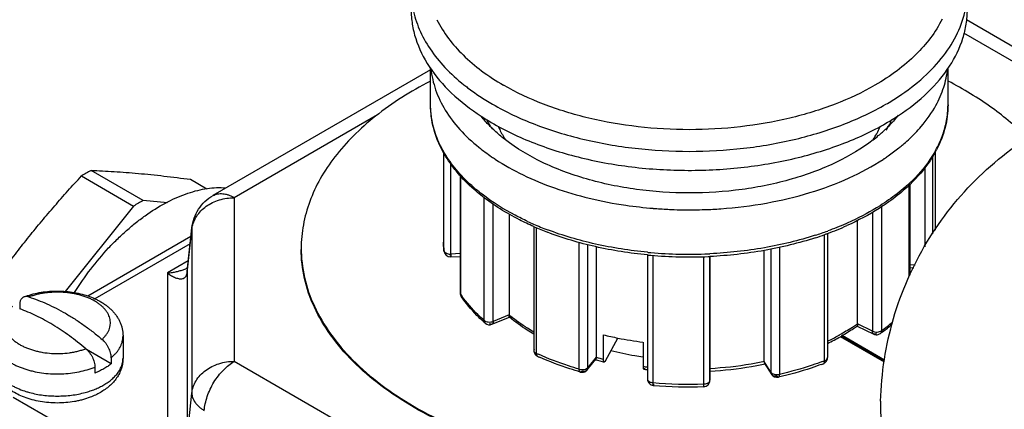
# Model space of a CAD drawing. Units: inches. Extents: x 0.4 to 16.6, y 0.6 to 10.4.
# Drawn here: x 12.2 to 13.7, y 8.2 to 8.8 of the extents above; entities that cross this region are included whole.
import ezdxf

# ---------------------------------------------------------------- set-up
doc = ezdxf.new("R2010")
doc.units = ezdxf.units.IN
doc.header["$LTSCALE"] = 0.935
doc.header["$MEASUREMENT"] = 0
doc.layers.get('0').update_dxf_attribs({"linetype": 'CONTINUOUS'})
doc.layers.add('02___PRT_ALL_AXES', color=7, linetype='CONTINUOUS')

msp = doc.modelspace()

# ---------------------------------------------------------------- linework, layer by layer
at = {"color": 7, "linetype": 'CONTINUOUS'}
for p, q in [((13.8112, 8.7086), (13.598, 8.8317)), ((13.7874, 8.7003), (13.5942, 8.8119)), ((12.7827, 8.7559), (12.4516, 8.5648)), ((12.7827, 8.703), (12.7827, 8.7593)), ((13.5701, 8.703), (13.5701, 8.7592)), ((12.7827, 8.703), (12.7827, 8.703)), ((12.7019, 8.6873), (12.4841, 8.5616)), ((12.8024, 8.6318), (12.8024, 8.494)), ((12.803, 8.4812), (12.803, 8.6307)), ((13.5504, 8.6305), (13.5504, 8.5123)), ((13.5463, 8.6244), (13.5463, 8.5067)), ((12.3455, 8.5573), (12.2661, 8.6031)), ((12.8137, 8.4759), (12.8137, 8.6126)), ((13.5348, 8.6076), (13.5348, 8.4867)), ((12.2514, 8.5946), (12.3308, 8.5488)), ((12.4176, 8.5896), (12.4422, 8.5753)), ((12.8277, 8.5962), (12.8277, 8.417)), ((12.8284, 8.5954), (12.8284, 8.4149)), ((13.5108, 8.4416), (13.5108, 8.5811)), ((13.5119, 8.5821), (13.5119, 8.4436)), ((12.3825, 8.554), (12.3455, 8.5573)), ((12.4841, 8.5616), (12.4841, 8.3129)), ((12.8641, 8.3752), (12.8641, 8.562)), ((12.3308, 8.5488), (12.2266, 8.4192)), ((12.878, 8.3736), (12.878, 8.5522)), ((13.4691, 8.548), (13.4691, 8.3596)), ((12.9021, 8.5367), (12.9021, 8.3833)), ((13.4326, 8.3697), (13.4326, 8.527)), ((13.4551, 8.5398), (13.4551, 8.3588)), ((12.4121, 8.4469), (12.4194, 8.5132)), ((12.4123, 8.4494), (12.4195, 8.5156)), ((12.4195, 8.5156), (12.4194, 8.5132)), ((12.4194, 8.5132), (12.4194, 8.2644)), ((12.9404, 8.5174), (12.9396, 8.5178)), ((12.9398, 8.5179), (12.9398, 8.3295)), ((12.9435, 8.5161), (12.9435, 8.325)), ((12.4181, 8.5025), (12.2614, 8.4121)), ((13.3823, 8.3137), (13.3823, 8.5059)), ((13.3867, 8.5073), (13.3867, 8.3185)), ((12.4169, 8.4917), (12.2717, 8.4079)), ((12.8031, 8.4805), (12.8024, 8.494)), ((13.0089, 8.3009), (13.0089, 8.4939)), ((13.0222, 8.3036), (13.0222, 8.4904)), ((13.0347, 8.487), (13.0347, 8.319)), ((13.2906, 8.3124), (13.2906, 8.4816)), ((13.3006, 8.4834), (13.3006, 8.2965)), ((13.3135, 8.4864), (13.3135, 8.2931)), ((12.414, 8.4655), (12.3822, 8.4472)), ((12.8134, 8.4717), (12.8277, 8.4724)), ((12.8277, 8.4766), (12.8137, 8.4759)), ((13.1127, 8.4751), (13.1127, 8.2861)), ((13.1129, 8.475), (13.1129, 8.2871)), ((13.1211, 8.4743), (13.1211, 8.2805)), ((13.1986, 8.2785), (13.1986, 8.4721)), ((13.2078, 8.2846), (13.2078, 8.4727)), ((13.2078, 8.4727), (13.2078, 8.2841)), ((13.52, 8.4589), (13.5119, 8.4597)), ((13.5119, 8.4556), (13.5179, 8.4549)), ((12.3822, 8.4472), (12.3822, 8.1497)), ((12.4123, 8.4494), (12.4121, 8.4469)), ((12.4121, 8.4469), (12.4121, 8.1947)), ((12.1575, 8.3988), (12.1575, 8.3927)), ((12.876, 8.3692), (12.9028, 8.3799)), ((12.9021, 8.3833), (12.878, 8.3736)), ((12.9021, 8.3833), (12.9022, 8.3815)), ((12.9022, 8.3815), (12.9021, 8.3833)), ((12.9022, 8.3815), (12.9022, 8.3811)), ((12.9022, 8.3811), (12.9022, 8.3815)), ((12.9022, 8.3811), (12.9025, 8.3803)), ((12.9025, 8.3803), (12.9022, 8.3811)), ((12.9025, 8.3803), (12.9026, 8.3801)), ((12.9026, 8.3801), (12.9025, 8.3803)), ((12.9026, 8.3801), (12.9026, 8.3801)), ((12.9028, 8.38), (12.9026, 8.3801)), ((12.9028, 8.3799), (12.9026, 8.3801)), ((12.9026, 8.3801), (12.9028, 8.38)), ((12.9028, 8.38), (12.9031, 8.3801)), ((12.9041, 8.3817), (12.9039, 8.3819)), ((13.4318, 8.3672), (13.432, 8.3665)), ((13.432, 8.3665), (13.4321, 8.3664)), ((13.4321, 8.3664), (13.4571, 8.3543)), ((13.4321, 8.3664), (13.4322, 8.3664)), ((13.4324, 8.3667), (13.4322, 8.3664)), ((13.4322, 8.3664), (13.4324, 8.3667)), ((13.4325, 8.3674), (13.4324, 8.3667)), ((13.4324, 8.3667), (13.4325, 8.3674)), ((13.4326, 8.3697), (13.4325, 8.3679)), ((13.4325, 8.3679), (13.4326, 8.3697)), ((13.4551, 8.3588), (13.4326, 8.3697)), ((13.0459, 8.3161), (13.0459, 8.3531)), ((13.0489, 8.3135), (13.0679, 8.3483)), ((13.4062, 8.3505), (13.473, 8.3119)), ((13.4733, 8.3133), (13.4076, 8.3513)), ((13.4736, 8.3148), (13.4091, 8.352)), ((12.2967, 8.3093), (12.2593, 8.3309)), ((12.9403, 8.3312), (12.9398, 8.3295)), ((13.106, 8.3421), (13.106, 8.3051)), ((12.2967, 8.3184), (12.2967, 8.3093)), ((13.021, 8.2998), (13.034, 8.316)), ((13.0347, 8.319), (13.0222, 8.3036)), ((13.3862, 8.3168), (13.3867, 8.3185)), ((12.272, 8.3041), (12.272, 8.295)), ((12.4841, 8.3129), (13.6027, 7.6671)), ((13.3006, 8.2965), (13.2906, 8.3124)), ((13.2906, 8.3124), (13.2908, 8.3105)), ((13.2908, 8.3105), (13.2906, 8.3124)), ((13.2908, 8.3105), (13.2909, 8.3102)), ((13.2909, 8.3102), (13.2908, 8.3105)), ((13.2909, 8.3102), (13.2911, 8.3096)), ((13.2914, 8.3093), (13.2909, 8.3102)), ((13.2911, 8.3097), (13.3015, 8.2932)), ((13.2911, 8.3096), (13.2914, 8.3093)), ((13.2914, 8.3093), (13.2918, 8.309)), ((13.1129, 8.2871), (13.1127, 8.2861)), ((13.1127, 8.2861), (13.1127, 8.2861)), ((13.1127, 8.2861), (13.1128, 8.2852)), ((13.198, 8.2761), (13.1983, 8.2743)), ((13.2074, 8.2824), (13.2077, 8.2831)), ((13.2077, 8.2831), (13.2078, 8.2841)), ((13.2078, 8.2841), (13.2078, 8.2846)), ((12.1476, 8.2586), (13.7492, 7.334)), ((12.4121, 8.1947), (12.4194, 8.2644))]:
    msp.add_line(p, q, dxfattribs=at)
for centre, radius, start, end in [((13.0644, 9.0286), 0.375, 236.4255, 240.0462), ((13.2845, 9.0349), 0.3825, 299.9868, 303.3301), ((13.4335, 8.7036), 0.1366, 344.6145, 354.4449), ((13.4385, 8.703), 0.1316, 354.5159, 359.9973), ((12.9892, 8.7356), 0.1332, 204.184, 209.4378), ((13.2846, 9.0058), 0.3822, 299.9865, 303.3701), ((13.3658, 8.7345), 0.1307, 331.7001, 335.517), ((13.3537, 8.7181), 0.1232, 331.2631, 336.9838), ((13.3165, 8.8325), 0.2301, 309.8747, 313.9918), ((13.3582, 8.7385), 0.1393, 327.8636, 331.7166), ((13.4282, 8.705), 0.1421, 342.7648, 344.6405), ((13.3436, 8.7237), 0.1347, 326.666, 331.2313), ((13.302, 8.8496), 0.2525, 307.6219, 309.9242), ((13.0453, 8.8728), 0.3013, 231.1254, 235.7249), ((13.3172, 8.8606), 0.2857, 308.6058, 309.0731), ((13.403, 8.716), 0.1697, 330.3267, 331.2823), ((13.3982, 8.7151), 0.1743, 330.9408, 331.2835), ((13.3996, 8.7144), 0.1727, 331.2824, 332.3147), ((13.0627, 8.8976), 0.3316, 235.652, 236.809), ((13.2878, 8.9011), 0.3358, 303.1517, 303.4113), ((13.2889, 8.8993), 0.3336, 303.4114, 303.5638), ((12.3851, 8.3801), 0.2528, 118.0733, 121.9264), ((12.462, 8.3385), 0.2479, 118.0352, 121.9645), ((13.1743, 9.1974), 0.6541, 261.7056, 265.3666), ((13.1758, 9.2132), 0.67, 265.3476, 265.8147), ((13.1761, 9.218), 0.6748, 265.8165, 267.7145), ((13.1764, 9.2246), 0.6815, 267.7138, 270.6635), ((13.1764, 9.2234), 0.6802, 270.6626, 271.9571), ((13.1766, 9.2197), 0.6766, 271.9556, 274.0476), ((13.1163, 8.928), 0.4434, 245.2068, 246.477), ((12.4626, 8.5085), 0.0435, 170.7061, 173.8795), ((13.1277, 8.9548), 0.4725, 246.5035, 249.3001), ((13.1278, 8.9457), 0.4675, 246.3638, 249.0431), ((13.2122, 8.9892), 0.5092, 287.8381, 290.0852), ((13.2272, 8.94), 0.4613, 290.2513, 294.1949), ((13.211, 8.983), 0.5074, 288.0861, 289.7808), ((13.2154, 8.9707), 0.4942, 289.7834, 290.3022), ((12.9341, 8.494), 0.1317, 180.0067, 185.8767), ((12.8129, 8.4816), 0.00984, 185.8764, 272.859), ((13.1754, 9.1407), 0.665, 264.587, 265.0483), ((13.1754, 9.1304), 0.6588, 264.5227, 264.9851), ((13.1764, 9.1444), 0.6729, 265.0067, 272.4596), ((13.1764, 9.1558), 0.6801, 265.0697, 272.4343), ((13.1765, 9.1538), 0.6781, 272.4343, 272.6518), ((13.1765, 9.1423), 0.6708, 272.4607, 272.6815), ((12.9771, 8.5163), 0.18, 214.3025, 215.3635), ((13.0546, 8.5679), 0.2394, 230.4397, 231.0029), ((13.0329, 8.5616), 0.2536, 227.8343, 228.7962), ((12.8724, 8.3783), 0.00984, 228.7942, 291.9726), ((13.2756, 8.5982), 0.2772, 304.0541, 304.48), ((13.4167, 8.3686), 0.0159, 356.8062, 357.2466), ((13.417, 8.3687), 0.0156, 355.1998, 356.8907), ((13.4204, 8.3684), 0.0121, 355.2649, 356.8443), ((13.3083, 8.5817), 0.2742, 305.902, 310.3049), ((13.3074, 8.5762), 0.2727, 306.7581, 310.6331), ((13.1667, 8.8479), 0.5093, 256.2772, 258.811), ((13.1726, 8.8791), 0.5411, 258.8401, 262.9235), ((13.2414, 8.6475), 0.34, 295.3094, 299.0501), ((13.24, 8.6588), 0.3476, 294.9941, 298.052), ((13.2467, 8.646), 0.3331, 298.0635, 298.3456), ((13.2494, 8.6329), 0.3233, 299.0672, 299.355), ((13.4614, 8.3632), 0.0099, 244.1573, 260.1843), ((13.4583, 8.3568), 0.00278, 244.1639, 257.7335), ((13.4614, 8.3632), 0.00988, 260.256, 275.1156), ((13.2949, 8.5926), 0.2933, 305.9679, 306.8073), ((12.9497, 8.3295), 0.00983, 213.0625, 217.216), ((13.1174, 8.7035), 0.4165, 245.3316, 245.8239), ((13.1189, 8.6979), 0.4152, 245.3315, 245.7978), ((13.1611, 8.7874), 0.4851, 254.8998, 256.2657), ((13.3769, 8.3185), 0.00984, 317.9563, 0.0035), ((13.1617, 8.7794), 0.4814, 254.5632, 256.2225), ((13.1746, 8.8574), 0.5565, 262.9141, 263.6139), ((13.1746, 8.8466), 0.5498, 262.9537, 263.5323), ((13.2162, 8.7406), 0.4615, 290.4822, 290.8403), ((13.2172, 8.7475), 0.4641, 290.4388, 290.8402), ((13.0133, 8.3061), 0.00989, 253.9173, 270.5176), ((13.011, 8.2978), 0.00133, 253.8316, 262.8314), ((13.0133, 8.306), 0.00984, 270.5618, 321.0069), ((13.3098, 8.2984), 0.00984, 212.1576, 282.8081), ((13.1764, 8.9242), 0.6461, 265.0872, 271.9646), ((13.1764, 8.9129), 0.6389, 265.0869, 271.9646), ((12.2073, 8.3956), 0.1347, 251.5922, 253.6199), ((12.209, 8.4011), 0.1404, 253.6096, 254.8955)]:
    msp.add_arc(centre, radius, start, end, dxfattribs=at)
for points, knots in [([(12.7532, 8.8475), (12.7532, 8.8401), (12.7543, 8.8252), (12.7615, 8.7952), (12.7799, 8.7583), (12.8144, 8.7183), (12.8436, 8.6959), (12.8598, 8.6854)], [0, 0, 0, 0, 0.109926, 0.221626, 0.456096, 0.713931, 1, 1, 1, 1]), ([(12.756, 8.8484), (12.7581, 8.8379), (12.7648, 8.8167), (12.7815, 8.7867), (12.8046, 8.7583), (12.8233, 8.7413), (12.8335, 8.7332)], [0, 0, 0, 0, 0.227395, 0.467178, 0.723823, 1, 1, 1, 1]), ([(13.4947, 8.7154), (13.5081, 8.7242), (13.5329, 8.743), (13.5637, 8.7756), (13.5857, 8.8106), (13.5943, 8.8359), (13.5968, 8.8484)], [0, 0, 0, 0, 0.281738, 0.540089, 0.777709, 1, 1, 1, 1]), ([(13.4949, 8.6866), (13.5107, 8.697), (13.5395, 8.7194), (13.5734, 8.7591), (13.5914, 8.7957), (13.5985, 8.8254), (13.5996, 8.8402), (13.5996, 8.8475)], [0, 0, 0, 0, 0.285697, 0.543383, 0.778018, 0.889882, 1, 1, 1, 1]), ([(12.7923, 8.8321), (12.8022, 8.8122), (12.824, 8.7842), (12.8607, 8.7533), (12.8823, 8.7392), (12.8938, 8.7326)], [0, 0, 0, 0, 0.463551, 0.722421, 1, 1, 1, 1]), ([(13.561, 8.8331), (13.5512, 8.813), (13.5293, 8.7847), (13.4924, 8.7535), (13.4706, 8.7393), (13.459, 8.7326)], [0, 0, 0, 0, 0.463237, 0.72217, 1, 1, 1, 1]), ([(12.7833, 8.7574), (12.7844, 8.7466), (12.7894, 8.7247), (12.8046, 8.6935), (12.8271, 8.664), (12.8459, 8.6465), (12.8562, 8.6382)], [0, 0, 0, 0, 0.227016, 0.465666, 0.722087, 1, 1, 1, 1]), ([(13.5518, 8.7019), (13.5566, 8.7107), (13.5645, 8.7287), (13.5685, 8.7481), (13.5695, 8.7576)], [0, 0, 0, 0, 0.510297, 1, 1, 1, 1]), ([(12.7818, 8.7384), (12.7527, 8.7234), (12.7118, 8.6978), (12.6652, 8.6567), (12.6368, 8.6249), (12.6143, 8.5914), (12.598, 8.5566), (12.5881, 8.5209), (12.5858, 8.4967), (12.5858, 8.4848)], [0, 0, 0, 0, 0.292186, 0.4263, 0.552551, 0.671641, 0.784745, 0.893514, 1, 1, 1, 1]), ([(13.6912, 8.6518), (13.6746, 8.6688), (13.6363, 8.701), (13.5935, 8.7268), (13.5705, 8.7387)], [0, 0, 0, 0, 0.477627, 1, 1, 1, 1]), ([(12.8335, 8.7332), (12.8353, 8.7317), (12.843, 8.7258), (12.8509, 8.7202), (12.857, 8.7161)], [0, 0, 0, 0, 0.245416, 1, 1, 1, 1]), ([(13.459, 8.7326), (13.4396, 8.7214), (13.3973, 8.7017), (13.3284, 8.6808), (13.2539, 8.6679), (13.1764, 8.6635), (13.0989, 8.6679), (13.0244, 8.6808), (12.9555, 8.7017), (12.9132, 8.7214), (12.8938, 8.7326)], [0, 0, 0, 0, 0.114157, 0.237325, 0.366975, 0.499999, 0.633024, 0.762674, 0.885842, 1, 1, 1, 1]), ([(12.8016, 8.6317), (12.7956, 8.6427), (12.786, 8.6659), (12.7827, 8.6908), (12.7827, 8.703)], [0, 0, 0, 0, 0.508996, 1, 1, 1, 1]), ([(12.8272, 8.598), (12.8202, 8.6058), (12.8076, 8.6219), (12.7933, 8.6481), (12.7847, 8.6753), (12.7827, 8.6938), (12.7827, 8.703)], [0, 0, 0, 0, 0.27011, 0.523704, 0.765095, 1, 1, 1, 1]), ([(12.8771, 8.7037), (12.8976, 8.6918), (12.9424, 8.671), (13.0154, 8.6488), (13.0943, 8.6351), (13.1764, 8.6305), (13.2584, 8.6351), (13.3374, 8.6488), (13.4104, 8.671), (13.4552, 8.6918), (13.4757, 8.7037)], [0, 0, 0, 0, 0.114158, 0.237326, 0.366976, 0.500001, 0.633025, 0.762675, 0.885843, 1, 1, 1, 1]), ([(13.5201, 8.6596), (13.5233, 8.6629), (13.5352, 8.6759), (13.5455, 8.6905), (13.5518, 8.7019)], [0, 0, 0, 0, 0.261028, 1, 1, 1, 1]), ([(13.5701, 8.703), (13.5701, 8.6912), (13.567, 8.6673), (13.5581, 8.6449), (13.5525, 8.6341)], [0, 0, 0, 0, 0.491614, 1, 1, 1, 1]), ([(12.877, 8.6665), (12.8754, 8.668), (12.8693, 8.674), (12.8636, 8.6804), (12.8596, 8.6854)], [0, 0, 0, 0, 0.255825, 1, 1, 1, 1]), ([(12.8598, 8.6854), (12.8798, 8.6723), (12.9244, 8.6491), (12.9981, 8.624), (13.079, 8.608), (13.1638, 8.6016), (13.2491, 8.6051), (13.3315, 8.6184), (13.4076, 8.6409), (13.4544, 8.6624), (13.4757, 8.6747)], [0, 0, 0, 0, 0.111803, 0.233572, 0.362769, 0.496132, 0.630038, 0.760818, 0.885065, 1, 1, 1, 1]), ([(13.4944, 8.6869), (13.4931, 8.6852), (13.4874, 8.6782), (13.4812, 8.6717), (13.4763, 8.667)], [0, 0, 0, 0, 0.244151, 1, 1, 1, 1]), ([(12.8965, 8.6497), (12.8948, 8.651), (12.8881, 8.6564), (12.8816, 8.662), (12.877, 8.6665)], [0, 0, 0, 0, 0.25541, 1, 1, 1, 1]), ([(12.8855, 8.6705), (12.8863, 8.6687), (12.8894, 8.6616), (12.8933, 8.6548), (12.8966, 8.6498)], [0, 0, 0, 0, 0.244654, 1, 1, 1, 1]), ([(13.5518, 8.6344), (13.553, 8.6367), (13.5578, 8.6459), (13.5617, 8.6556), (13.5639, 8.6629)], [0, 0, 0, 0, 0.255254, 1, 1, 1, 1]), ([(13.4561, 8.6496), (13.4389, 8.6363), (13.3991, 8.6127), (13.3315, 8.5877), (13.256, 8.5722), (13.1763, 8.567), (13.0966, 8.5723), (13.021, 8.5878), (12.9535, 8.6128), (12.9137, 8.6364), (12.8965, 8.6497)], [0, 0, 0, 0, 0.110179, 0.232503, 0.363879, 0.500052, 0.636217, 0.767572, 0.889862, 1, 1, 1, 1]), ([(13.4973, 8.6388), (13.4993, 8.6404), (13.5072, 8.647), (13.5147, 8.6541), (13.5201, 8.6596)], [0, 0, 0, 0, 0.255927, 1, 1, 1, 1]), ([(12.8269, 8.5959), (12.8245, 8.5987), (12.8151, 8.6099), (12.8068, 8.6221), (12.8016, 8.6317)], [0, 0, 0, 0, 0.257737, 1, 1, 1, 1]), ([(13.4734, 8.6213), (13.4753, 8.6225), (13.4828, 8.6276), (13.4901, 8.6331), (13.4954, 8.6373)], [0, 0, 0, 0, 0.254663, 1, 1, 1, 1]), ([(13.5504, 8.6319), (13.548, 8.6277), (13.5371, 8.6104), (13.5235, 8.595), (13.5122, 8.5843)], [0, 0, 0, 0, 0.238428, 1, 1, 1, 1]), ([(13.5505, 8.6305), (13.5481, 8.6262), (13.5373, 8.6086), (13.5237, 8.5928), (13.5124, 8.5819)], [0, 0, 0, 0, 0.239977, 1, 1, 1, 1]), ([(12.8812, 8.6201), (12.8947, 8.6112), (12.9241, 8.5949), (12.972, 8.5752), (13.0245, 8.5599), (13.0611, 8.5528), (13.0799, 8.5501)], [0, 0, 0, 0, 0.228537, 0.473119, 0.731335, 1, 1, 1, 1]), ([(13.2243, 8.5449), (13.2477, 8.5465), (13.2934, 8.5521), (13.3589, 8.5677), (13.4187, 8.5897), (13.4549, 8.6092), (13.4714, 8.6199)], [0, 0, 0, 0, 0.269217, 0.528758, 0.773631, 1, 1, 1, 1]), ([(12.2661, 8.6031), (12.2719, 8.6029), (12.2836, 8.6024), (12.3013, 8.6014), (12.3195, 8.6001), (12.3382, 8.5986), (12.3574, 8.5967), (12.384, 8.5938), (12.4041, 8.5913), (12.4176, 8.5896)], [0, 0, 0, 0, 0.113808, 0.230514, 0.350437, 0.473795, 0.600635, 0.730821, 1, 1, 1, 1]), ([(12.1, 8.4062), (12.1057, 8.4144), (12.1172, 8.4307), (12.1349, 8.4549), (12.1531, 8.4789), (12.1718, 8.5027), (12.191, 8.5261), (12.2107, 8.5492), (12.2309, 8.5721), (12.2445, 8.5871), (12.2514, 8.5946)], [0, 0, 0, 0, 0.123769, 0.247882, 0.372363, 0.497225, 0.622455, 0.748024, 0.873888, 1, 1, 1, 1]), ([(12.8614, 8.5637), (12.8582, 8.5662), (12.846, 8.5762), (12.8347, 8.5872), (12.8269, 8.5959)], [0, 0, 0, 0, 0.258219, 1, 1, 1, 1]), ([(12.8611, 8.5668), (12.858, 8.5692), (12.846, 8.5789), (12.8348, 8.5895), (12.8272, 8.598)], [0, 0, 0, 0, 0.258902, 1, 1, 1, 1]), ([(12.2408, 8.4176), (12.2486, 8.4298), (12.2649, 8.4531), (12.2877, 8.4801), (12.307, 8.4998), (12.3218, 8.5133), (12.3368, 8.5258), (12.3568, 8.5405), (12.3819, 8.5558), (12.4078, 8.567), (12.4282, 8.5729), (12.4428, 8.5758), (12.457, 8.5771), (12.4664, 8.577), (12.4709, 8.5766)], [0, 0, 0, 0, 0.147951, 0.292492, 0.362844, 0.431581, 0.498486, 0.563375, 0.686435, 0.800025, 0.853278, 0.904241, 0.953069, 1, 1, 1, 1]), ([(13.5122, 8.5843), (13.5098, 8.582), (13.4995, 8.5727), (13.4885, 8.5642), (13.4798, 8.5581)], [0, 0, 0, 0, 0.242589, 1, 1, 1, 1]), ([(13.5124, 8.5819), (13.51, 8.5795), (13.4997, 8.57), (13.4887, 8.5613), (13.48, 8.5552)], [0, 0, 0, 0, 0.243188, 1, 1, 1, 1]), ([(12.4195, 8.5156), (12.4201, 8.5207), (12.4224, 8.5307), (12.4292, 8.5444), (12.439, 8.5562), (12.4473, 8.5623), (12.4517, 8.5648)], [0, 0, 0, 0, 0.249989, 0.499963, 0.749956, 1, 1, 1, 1]), ([(12.4197, 8.5155), (12.4202, 8.5187), (12.422, 8.525), (12.4266, 8.5339), (12.4331, 8.5419), (12.4413, 8.5488), (12.4507, 8.5544), (12.4649, 8.5599), (12.4764, 8.5616), (12.4841, 8.5616)], [0, 0, 0, 0, 0.112498, 0.227813, 0.347009, 0.470654, 0.598647, 0.730358, 1, 1, 1, 1]), ([(12.4517, 8.5648), (12.4527, 8.5654), (12.455, 8.5665), (12.4586, 8.5675), (12.4625, 8.5679), (12.4666, 8.5678), (12.4709, 8.5671), (12.4753, 8.5658), (12.4798, 8.564), (12.4827, 8.5624), (12.4841, 8.5616)], [0, 0, 0, 0, 0.108017, 0.218075, 0.332002, 0.45134, 0.577261, 0.71058, 0.851574, 1, 1, 1, 1]), ([(12.9304, 8.5255), (12.924, 8.5285), (12.8998, 8.5403), (12.8769, 8.5547), (12.8611, 8.5668)], [0, 0, 0, 0, 0.262123, 1, 1, 1, 1]), ([(12.9396, 8.5178), (12.9323, 8.521), (12.9049, 8.5339), (12.8789, 8.5499), (12.8614, 8.5637)], [0, 0, 0, 0, 0.262662, 1, 1, 1, 1]), ([(13.4798, 8.5581), (13.4755, 8.5551), (13.4574, 8.5432), (13.4383, 8.5329), (13.4233, 8.5259)], [0, 0, 0, 0, 0.240669, 1, 1, 1, 1]), ([(13.48, 8.5552), (13.4752, 8.5518), (13.4549, 8.5382), (13.4332, 8.5268), (13.4163, 8.5192)], [0, 0, 0, 0, 0.240205, 1, 1, 1, 1]), ([(13.4233, 8.5259), (13.4204, 8.5246), (13.4085, 8.5192), (13.3963, 8.5143), (13.3871, 8.511)], [0, 0, 0, 0, 0.245648, 1, 1, 1, 1]), ([(13.1126, 8.4787), (13.0861, 8.4812), (13.0345, 8.4892), (12.9844, 8.5038), (12.9607, 8.5128)], [0, 0, 0, 0, 0.512863, 1, 1, 1, 1]), ([(13.1126, 8.4745), (13.086, 8.4771), (13.0344, 8.4852), (12.9843, 8.5), (12.9606, 8.5091)], [0, 0, 0, 0, 0.512677, 1, 1, 1, 1]), ([(13.3682, 8.5045), (13.3429, 8.4963), (13.2898, 8.4835), (13.2356, 8.4777), (13.2079, 8.4764)], [0, 0, 0, 0, 0.489466, 1, 1, 1, 1]), ([(13.3685, 8.5007), (13.3432, 8.4925), (13.29, 8.4795), (13.2357, 8.4735), (13.2079, 8.4722)], [0, 0, 0, 0, 0.489591, 1, 1, 1, 1]), ([(12.5858, 8.4848), (12.5858, 8.4699), (12.5893, 8.4396), (12.6048, 8.3953), (12.63, 8.3529), (12.6644, 8.3129), (12.7074, 8.276), (12.7581, 8.2427), (12.8159, 8.2135), (12.9028, 8.18), (13.0224, 8.1517), (13.1729, 8.1401), (13.3235, 8.1507), (13.4212, 8.173), (13.4675, 8.1881)], [0, 0, 0, 0, 0.042924, 0.087251, 0.134174, 0.184539, 0.238826, 0.297182, 0.359476, 0.425356, 0.565542, 0.712379, 0.859371, 1, 1, 1, 1]), ([(13.4675, 8.1865), (13.4212, 8.1714), (13.3235, 8.1491), (13.1729, 8.1384), (13.0224, 8.1501), (12.9028, 8.1783), (12.8159, 8.2119), (12.7581, 8.2411), (12.7074, 8.2744), (12.6644, 8.3113), (12.63, 8.3513), (12.6048, 8.3937), (12.5893, 8.4379), (12.5858, 8.4683), (12.5858, 8.4831)], [0, 0, 0, 0, 0.140629, 0.287621, 0.434458, 0.574644, 0.640524, 0.702818, 0.761174, 0.815461, 0.865826, 0.912749, 0.957076, 1, 1, 1, 1]), ([(12.803, 8.4812), (12.8031, 8.4808), (12.8033, 8.48), (12.8042, 8.4787), (12.8058, 8.4775), (12.809, 8.4761), (12.8118, 8.4758), (12.8137, 8.4759)], [0, 0, 0, 0, 0.090156, 0.188524, 0.357923, 0.555258, 1, 1, 1, 1]), ([(12.8134, 8.4717), (12.8133, 8.4717), (12.8132, 8.4719), (12.8131, 8.4722), (12.813, 8.4728), (12.8129, 8.4733), (12.8129, 8.4735)], [0, 0, 0, 0, 0.083821, 0.276459, 0.584329, 1, 1, 1, 1]), ([(12.8137, 8.4759), (12.8137, 8.4753), (12.8137, 8.4743), (12.8136, 8.473), (12.8135, 8.4722), (12.8135, 8.4718), (12.8134, 8.4717), (12.8134, 8.4717)], [0, 0, 0, 0, 0.411165, 0.724157, 0.921399, 0.974367, 1, 1, 1, 1]), ([(12.3822, 8.4472), (12.3849, 8.4474), (12.3895, 8.4479), (12.396, 8.4492), (12.4018, 8.4507), (12.4075, 8.4525), (12.4111, 8.4541), (12.4129, 8.4549)], [0, 0, 0, 0, 0.249792, 0.437825, 0.625833, 0.813429, 1, 1, 1, 1]), ([(12.3822, 8.4472), (12.3842, 8.4456), (12.3873, 8.4435), (12.3916, 8.4413), (12.3937, 8.4403), (12.3947, 8.4399)], [0, 0, 0, 0, 0.523847, 0.768537, 1, 1, 1, 1]), ([(12.3947, 8.4399), (12.3957, 8.4396), (12.3975, 8.439), (12.4003, 8.4384), (12.403, 8.4382), (12.4056, 8.4385), (12.4076, 8.4393), (12.4089, 8.4402), (12.4099, 8.4412), (12.4107, 8.4423), (12.4113, 8.4436), (12.4118, 8.4452), (12.412, 8.4463), (12.4121, 8.4469)], [0, 0, 0, 0, 0.135224, 0.262736, 0.382695, 0.496186, 0.60646, 0.662398, 0.720327, 0.781641, 0.847897, 0.920495, 1, 1, 1, 1]), ([(12.1638, 8.4107), (12.1633, 8.4105), (12.1624, 8.41), (12.1611, 8.4091), (12.16, 8.4079), (12.1591, 8.4064), (12.1584, 8.4048), (12.1579, 8.4029), (12.1575, 8.4009), (12.1575, 8.3995), (12.1575, 8.3988)], [0, 0, 0, 0, 0.109497, 0.219438, 0.332314, 0.450331, 0.575191, 0.708093, 0.849718, 1, 1, 1, 1]), ([(12.1638, 8.4107), (12.1675, 8.4121), (12.1752, 8.4147), (12.1872, 8.4175), (12.1996, 8.4192), (12.2122, 8.4199), (12.2248, 8.4196), (12.2373, 8.4183), (12.2495, 8.4159), (12.2611, 8.4126), (12.2703, 8.4089), (12.2772, 8.4055), (12.2821, 8.4027), (12.2868, 8.3997), (12.2912, 8.3964), (12.2953, 8.3929), (12.2991, 8.3891), (12.3025, 8.3851), (12.3056, 8.3809), (12.3083, 8.3764), (12.3106, 8.3717), (12.3124, 8.3668), (12.3137, 8.3618), (12.3145, 8.3567), (12.3147, 8.3532), (12.3147, 8.3515)], [0, 0, 0, 0, 0.06439, 0.130514, 0.197938, 0.266122, 0.334433, 0.402236, 0.468939, 0.534058, 0.597272, 0.628131, 0.658489, 0.688369, 0.717808, 0.746853, 0.775562, 0.804004, 0.832234, 0.860321, 0.888315, 0.916268, 0.94418, 0.972058, 1, 1, 1, 1]), ([(12.1713, 8.4107), (12.1707, 8.4109), (12.1694, 8.4112), (12.1674, 8.4114), (12.1655, 8.4112), (12.1643, 8.4109), (12.1638, 8.4107)], [0, 0, 0, 0, 0.272742, 0.528363, 0.769317, 1, 1, 1, 1]), ([(12.2829, 8.3463), (12.2841, 8.3474), (12.2857, 8.3491), (12.2878, 8.3514), (12.2896, 8.3538), (12.2916, 8.3569), (12.2935, 8.3607), (12.2945, 8.364), (12.2951, 8.3666), (12.2955, 8.3692), (12.2956, 8.3725), (12.2951, 8.3765), (12.2941, 8.3804), (12.2924, 8.3842), (12.2903, 8.388), (12.2876, 8.3916), (12.2843, 8.3951), (12.2806, 8.3984), (12.2764, 8.4015), (12.2718, 8.4044), (12.2668, 8.4071), (12.2614, 8.4095), (12.2556, 8.4116), (12.2496, 8.4135), (12.2434, 8.415), (12.2347, 8.4167), (12.2235, 8.4179), (12.2099, 8.4181), (12.1987, 8.4172), (12.1899, 8.4158), (12.1835, 8.4144), (12.1773, 8.4127), (12.1733, 8.4114), (12.1713, 8.4107)], [0, 0, 0, 0, 0.027601, 0.040918, 0.05392, 0.079031, 0.103118, 0.126408, 0.137843, 0.149183, 0.171717, 0.194344, 0.217378, 0.241105, 0.265767, 0.291556, 0.318609, 0.347014, 0.376807, 0.407986, 0.44051, 0.474307, 0.50928, 0.545308, 0.582251, 0.619957, 0.696955, 0.774906, 0.852334, 0.890405, 0.927813, 0.964404, 1, 1, 1, 1]), ([(12.1713, 8.4107), (12.176, 8.4092), (12.1853, 8.406), (12.1992, 8.4003), (12.2133, 8.3935), (12.2273, 8.3859), (12.2414, 8.3773), (12.2554, 8.3678), (12.2693, 8.3575), (12.2783, 8.3501), (12.2829, 8.3463)], [0, 0, 0, 0, 0.112463, 0.228603, 0.348425, 0.471889, 0.598914, 0.729381, 0.863138, 1, 1, 1, 1]), ([(12.8282, 8.4187), (12.8281, 8.4186), (12.8278, 8.418), (12.8277, 8.4174), (12.8277, 8.417)], [0, 0, 0, 0, 0.260093, 1, 1, 1, 1]), ([(12.8277, 8.417), (12.8277, 8.4168), (12.8278, 8.4161), (12.8281, 8.4154), (12.8284, 8.4149)], [0, 0, 0, 0, 0.241414, 1, 1, 1, 1]), ([(12.8284, 8.4149), (12.8284, 8.4146), (12.8285, 8.4134), (12.8289, 8.4122), (12.8294, 8.4114)], [0, 0, 0, 0, 0.259082, 1, 1, 1, 1]), ([(12.8627, 8.3737), (12.8595, 8.3766), (12.8473, 8.3882), (12.8364, 8.4012), (12.8294, 8.4114)], [0, 0, 0, 0, 0.259497, 1, 1, 1, 1]), ([(12.8641, 8.3752), (12.8609, 8.378), (12.8486, 8.3894), (12.8375, 8.4021), (12.8303, 8.4122)], [0, 0, 0, 0, 0.260764, 1, 1, 1, 1]), ([(12.1466, 8.3964), (12.1454, 8.3953), (12.1437, 8.3936), (12.1417, 8.3912), (12.1398, 8.3889), (12.1378, 8.3858), (12.136, 8.382), (12.1349, 8.3787), (12.1344, 8.3761), (12.134, 8.3735), (12.1339, 8.3702), (12.1344, 8.3662), (12.1354, 8.3623), (12.137, 8.3584), (12.1392, 8.3547), (12.1419, 8.3511), (12.1451, 8.3476), (12.1488, 8.3443), (12.153, 8.3412), (12.1577, 8.3383), (12.1627, 8.3356), (12.1681, 8.3332), (12.1738, 8.3311), (12.1798, 8.3292), (12.1861, 8.3277), (12.1948, 8.326), (12.206, 8.3248), (12.2195, 8.3246), (12.2308, 8.3255), (12.2396, 8.3269), (12.246, 8.3283), (12.2522, 8.33), (12.2562, 8.3313), (12.2581, 8.332)], [0, 0, 0, 0, 0.027601, 0.040918, 0.05392, 0.079031, 0.103118, 0.126408, 0.137843, 0.149183, 0.171717, 0.194344, 0.217378, 0.241105, 0.265767, 0.291556, 0.318609, 0.347014, 0.376807, 0.407986, 0.44051, 0.474307, 0.50928, 0.545308, 0.582251, 0.619957, 0.696955, 0.774906, 0.852334, 0.890405, 0.927813, 0.964404, 1, 1, 1, 1]), ([(12.2581, 8.332), (12.254, 8.3354), (12.2458, 8.3421), (12.2333, 8.3515), (12.2207, 8.3603), (12.2081, 8.3683), (12.1954, 8.3756), (12.1828, 8.3821), (12.1702, 8.3878), (12.1617, 8.3912), (12.1575, 8.3927)], [0, 0, 0, 0, 0.135475, 0.268201, 0.398025, 0.52482, 0.648479, 0.768924, 0.886104, 1, 1, 1, 1]), ([(12.9396, 8.3542), (12.9363, 8.3561), (12.9235, 8.364), (12.9113, 8.3728), (12.9028, 8.3799)], [0, 0, 0, 0, 0.258073, 1, 1, 1, 1]), ([(12.9398, 8.3574), (12.9366, 8.3592), (12.9243, 8.3666), (12.9124, 8.375), (12.9041, 8.3817)], [0, 0, 0, 0, 0.258374, 1, 1, 1, 1]), ([(12.8641, 8.3752), (12.8649, 8.3745), (12.867, 8.3733), (12.8706, 8.3726), (12.8744, 8.3726), (12.8769, 8.3732), (12.878, 8.3736)], [0, 0, 0, 0, 0.21966, 0.47577, 0.745156, 1, 1, 1, 1]), ([(12.8659, 8.3709), (12.8653, 8.3714), (12.8644, 8.3727), (12.8641, 8.3743), (12.8641, 8.3752)], [0, 0, 0, 0, 0.474813, 1, 1, 1, 1]), ([(12.876, 8.3692), (12.8755, 8.3689), (12.8741, 8.369), (12.8729, 8.3698), (12.8724, 8.3702)], [0, 0, 0, 0, 0.431771, 1, 1, 1, 1]), ([(12.878, 8.3736), (12.878, 8.3731), (12.8779, 8.3721), (12.8776, 8.3707), (12.877, 8.3697), (12.8764, 8.3693), (12.876, 8.3692)], [0, 0, 0, 0, 0.313182, 0.580467, 0.80412, 1, 1, 1, 1]), ([(13.4308, 8.3685), (13.4288, 8.3671), (13.4203, 8.3616), (13.4116, 8.3565), (13.4049, 8.3529)], [0, 0, 0, 0, 0.244613, 1, 1, 1, 1]), ([(13.4322, 8.3664), (13.4303, 8.365), (13.4224, 8.3597), (13.4142, 8.3547), (13.4079, 8.3511)], [0, 0, 0, 0, 0.245184, 1, 1, 1, 1]), ([(12.1147, 8.3515), (12.1147, 8.3502), (12.1149, 8.3475), (12.1156, 8.3436), (12.1168, 8.3397), (12.1184, 8.3359), (12.1204, 8.3321), (12.1238, 8.3271), (12.1281, 8.3225), (12.133, 8.3182), (12.1371, 8.315), (12.1415, 8.3121), (12.1464, 8.3093), (12.1515, 8.3067), (12.1569, 8.3043), (12.1626, 8.3022), (12.1685, 8.3002), (12.1747, 8.2985), (12.1832, 8.2966), (12.1941, 8.2948), (12.2076, 8.2937), (12.2211, 8.2937), (12.2346, 8.2947), (12.2477, 8.2968), (12.2582, 8.2994), (12.2662, 8.3019), (12.2701, 8.3034), (12.272, 8.3041)], [0, 0, 0, 0, 0.02133, 0.042857, 0.064766, 0.08723, 0.110395, 0.134387, 0.185161, 0.212104, 0.240105, 0.269166, 0.29927, 0.330381, 0.36245, 0.395417, 0.429208, 0.463741, 0.498924, 0.570836, 0.644119, 0.717882, 0.791216, 0.863222, 0.933067, 0.966952, 1, 1, 1, 1]), ([(12.2967, 8.3184), (12.2967, 8.319), (12.2967, 8.3202), (12.2964, 8.3227), (12.2958, 8.3258), (12.2945, 8.3297), (12.2929, 8.3335), (12.2908, 8.3371), (12.2884, 8.3405), (12.2858, 8.3436), (12.2839, 8.3455), (12.2829, 8.3463)], [0, 0, 0, 0, 0.054897, 0.112022, 0.23199, 0.358121, 0.48821, 0.619831, 0.750519, 0.877952, 1, 1, 1, 1]), ([(12.2967, 8.3184), (12.2981, 8.3196), (12.3008, 8.322), (12.3045, 8.3259), (12.3076, 8.3299), (12.3102, 8.3341), (12.3122, 8.3383), (12.3137, 8.3427), (12.3145, 8.3471), (12.3147, 8.35), (12.3147, 8.3515)], [0, 0, 0, 0, 0.142342, 0.278661, 0.409163, 0.534386, 0.655081, 0.77217, 0.886734, 1, 1, 1, 1]), ([(13.4551, 8.3588), (13.4561, 8.3583), (13.4586, 8.3575), (13.4623, 8.3573), (13.466, 8.3579), (13.4682, 8.3589), (13.4691, 8.3596)], [0, 0, 0, 0, 0.246154, 0.512699, 0.772322, 1, 1, 1, 1]), ([(13.4571, 8.3543), (13.4568, 8.3544), (13.4561, 8.3549), (13.4555, 8.3559), (13.4551, 8.3573), (13.4551, 8.3583), (13.4551, 8.3588)], [0, 0, 0, 0, 0.208033, 0.436779, 0.699688, 1, 1, 1, 1]), ([(13.4614, 8.3551), (13.4611, 8.3549), (13.46, 8.3542), (13.4586, 8.3539), (13.4577, 8.3541)], [0, 0, 0, 0, 0.292276, 1, 1, 1, 1]), ([(13.4691, 8.3596), (13.4691, 8.3587), (13.4688, 8.357), (13.4678, 8.3556), (13.4672, 8.3552)], [0, 0, 0, 0, 0.535061, 1, 1, 1, 1]), ([(12.2581, 8.332), (12.2591, 8.3312), (12.261, 8.3293), (12.2637, 8.3262), (12.2661, 8.3228), (12.2681, 8.3192), (12.2698, 8.3154), (12.271, 8.3116), (12.2717, 8.3084), (12.2719, 8.3059), (12.272, 8.3047), (12.272, 8.3041)], [0, 0, 0, 0, 0.122048, 0.249481, 0.380169, 0.51179, 0.641879, 0.76801, 0.887978, 0.945103, 1, 1, 1, 1]), ([(12.1646, 8.2583), (12.1611, 8.2596), (12.1544, 8.2625), (12.145, 8.2679), (12.1378, 8.2731), (12.1327, 8.2778), (12.1292, 8.2815), (12.126, 8.2854), (12.1231, 8.2895), (12.1206, 8.2939), (12.1185, 8.2984), (12.1168, 8.3031), (12.1156, 8.3079), (12.1149, 8.3128), (12.1147, 8.3162), (12.1147, 8.3178)], [0, 0, 0, 0, 0.134905, 0.26565, 0.392593, 0.454899, 0.516567, 0.577708, 0.638466, 0.698951, 0.759279, 0.819522, 0.879656, 0.939743, 1, 1, 1, 1]), ([(12.1147, 8.3178), (12.1147, 8.3166), (12.1149, 8.314), (12.1155, 8.3102), (12.1166, 8.3065), (12.1181, 8.3028), (12.12, 8.2992), (12.1232, 8.2944), (12.1271, 8.2898), (12.1316, 8.2856), (12.1354, 8.2826), (12.1396, 8.2797), (12.1441, 8.2769), (12.1489, 8.2743), (12.1557, 8.2711), (12.1611, 8.269), (12.1648, 8.2678)], [0, 0, 0, 0, 0.050233, 0.100892, 0.152387, 0.205094, 0.259341, 0.315408, 0.433736, 0.496376, 0.561401, 0.628831, 0.69864, 0.770773, 0.845135, 1, 1, 1, 1]), ([(12.3147, 8.3178), (12.3147, 8.3165), (12.3146, 8.3138), (12.3141, 8.3098), (12.3133, 8.3059), (12.3122, 8.302), (12.3108, 8.2982), (12.3092, 8.2946), (12.3072, 8.291), (12.3043, 8.2865), (12.3001, 8.2811), (12.2942, 8.2753), (12.2875, 8.27), (12.2827, 8.267), (12.2803, 8.2655)], [0, 0, 0, 0, 0.061277, 0.122408, 0.183555, 0.244779, 0.306059, 0.367397, 0.428867, 0.490524, 0.614663, 0.740519, 0.868818, 1, 1, 1, 1]), ([(12.2854, 8.277), (12.2877, 8.2783), (12.292, 8.281), (12.2979, 8.2856), (12.3029, 8.2904), (12.3072, 8.2955), (12.3105, 8.3009), (12.3125, 8.3056), (12.3137, 8.3093), (12.3143, 8.3121), (12.3146, 8.315), (12.3147, 8.3169), (12.3147, 8.3178)], [0, 0, 0, 0, 0.148545, 0.289456, 0.422647, 0.548537, 0.667876, 0.781792, 0.837227, 0.891911, 0.946085, 1, 1, 1, 1]), ([(12.9398, 8.3295), (12.9398, 8.3291), (12.94, 8.3281), (12.9408, 8.3269), (12.942, 8.3258), (12.943, 8.3253), (12.9435, 8.325)], [0, 0, 0, 0, 0.211663, 0.442359, 0.704312, 1, 1, 1, 1]), ([(12.9435, 8.325), (12.9435, 8.3245), (12.9436, 8.3235), (12.944, 8.3222), (12.9446, 8.3211), (12.9452, 8.3207), (12.9456, 8.3205)], [0, 0, 0, 0, 0.304069, 0.568187, 0.795402, 1, 1, 1, 1]), ([(13.0089, 8.3009), (13.0035, 8.3025), (12.9824, 8.309), (12.9618, 8.3168), (12.9468, 8.3236)], [0, 0, 0, 0, 0.256757, 1, 1, 1, 1]), ([(13.0106, 8.2966), (13.0052, 8.2981), (12.9842, 8.3046), (12.9636, 8.3124), (12.9486, 8.3191)], [0, 0, 0, 0, 0.256479, 1, 1, 1, 1]), ([(13.034, 8.3159), (13.0339, 8.3158), (13.0335, 8.3155), (13.0331, 8.3155), (13.0329, 8.3156)], [0, 0, 0, 0, 0.515798, 1, 1, 1, 1]), ([(13.0347, 8.319), (13.0347, 8.3183), (13.0346, 8.3173), (13.0343, 8.3163), (13.034, 8.3159)], [0, 0, 0, 0, 0.608548, 1, 1, 1, 1]), ([(13.0471, 8.3119), (13.0469, 8.3119), (13.0464, 8.3123), (13.0461, 8.3132), (13.0459, 8.3145), (13.0459, 8.3155), (13.0459, 8.3161)], [0, 0, 0, 0, 0.135609, 0.341634, 0.632373, 1, 1, 1, 1]), ([(13.1057, 8.3192), (13.1016, 8.3198), (13.0853, 8.3224), (13.0691, 8.3258), (13.0571, 8.3288)], [0, 0, 0, 0, 0.253472, 1, 1, 1, 1]), ([(13.3823, 8.3137), (13.3827, 8.3139), (13.3843, 8.3146), (13.3857, 8.3157), (13.3862, 8.3168)], [0, 0, 0, 0, 0.286486, 1, 1, 1, 1]), ([(12.2854, 8.3015), (12.2833, 8.3003), (12.2789, 8.2979), (12.2743, 8.2959), (12.272, 8.295)], [0, 0, 0, 0, 0.490052, 1, 1, 1, 1]), ([(12.2967, 8.3093), (12.295, 8.3078), (12.2913, 8.3051), (12.2875, 8.3027), (12.2854, 8.3015)], [0, 0, 0, 0, 0.48815, 1, 1, 1, 1]), ([(12.4194, 8.2644), (12.4197, 8.2677), (12.4212, 8.2743), (12.4256, 8.2835), (12.432, 8.292), (12.4401, 8.2993), (12.4498, 8.3052), (12.4606, 8.3096), (12.4722, 8.3123), (12.4801, 8.3129), (12.4841, 8.3129)], [0, 0, 0, 0, 0.112268, 0.227224, 0.345999, 0.469335, 0.597211, 0.729009, 0.863786, 1, 1, 1, 1]), ([(12.4384, 8.238), (12.4386, 8.2415), (12.4397, 8.2488), (12.4428, 8.2597), (12.4472, 8.2706), (12.4529, 8.2811), (12.4596, 8.2909), (12.4672, 8.2997), (12.4753, 8.3071), (12.4812, 8.3111), (12.4841, 8.3129)], [0, 0, 0, 0, 0.117398, 0.242496, 0.37268, 0.505192, 0.636992, 0.765087, 0.886869, 1, 1, 1, 1]), ([(13.0089, 8.3009), (13.0101, 8.3006), (13.0127, 8.3002), (13.0165, 8.3005), (13.0198, 8.3016), (13.0216, 8.3029), (13.0222, 8.3036)], [0, 0, 0, 0, 0.268721, 0.542129, 0.792365, 1, 1, 1, 1]), ([(13.0106, 8.2966), (13.0103, 8.2966), (13.0098, 8.297), (13.0093, 8.298), (13.009, 8.2994), (13.0089, 8.3004), (13.0089, 8.3009)], [0, 0, 0, 0, 0.170432, 0.384832, 0.661808, 1, 1, 1, 1]), ([(13.0222, 8.3036), (13.0222, 8.3029), (13.022, 8.3016), (13.0214, 8.3003), (13.021, 8.2998)], [0, 0, 0, 0, 0.513131, 1, 1, 1, 1]), ([(13.0489, 8.3135), (13.0487, 8.3132), (13.0484, 8.3128), (13.0479, 8.3121), (13.0474, 8.3118), (13.0471, 8.3119)], [0, 0, 0, 0, 0.358582, 0.640932, 1, 1, 1, 1]), ([(13.106, 8.3051), (13.106, 8.3046), (13.106, 8.3035), (13.1062, 8.3021), (13.1067, 8.3009), (13.1072, 8.3009)], [0, 0, 0, 0, 0.377492, 0.672768, 1, 1, 1, 1]), ([(13.1072, 8.3009), (13.1075, 8.3008), (13.1083, 8.3014), (13.1087, 8.3021), (13.1089, 8.3025)], [0, 0, 0, 0, 0.366045, 1, 1, 1, 1]), ([(13.2906, 8.3124), (13.2839, 8.311), (13.2565, 8.3058), (13.2288, 8.3028), (13.2078, 8.3017)], [0, 0, 0, 0, 0.246247, 1, 1, 1, 1]), ([(13.2918, 8.3087), (13.285, 8.3072), (13.2572, 8.3018), (13.2291, 8.2987), (13.2079, 8.2975)], [0, 0, 0, 0, 0.246224, 1, 1, 1, 1]), ([(13.3777, 8.3083), (13.3724, 8.3063), (13.3509, 8.2987), (13.3289, 8.2926), (13.312, 8.2888)], [0, 0, 0, 0, 0.24428, 1, 1, 1, 1]), ([(13.3792, 8.3126), (13.374, 8.3106), (13.3524, 8.303), (13.3303, 8.2969), (13.3135, 8.2931)], [0, 0, 0, 0, 0.244068, 1, 1, 1, 1]), ([(13.3804, 8.3093), (13.3807, 8.3094), (13.3813, 8.3098), (13.3819, 8.3109), (13.3822, 8.3122), (13.3823, 8.3132), (13.3823, 8.3137)], [0, 0, 0, 0, 0.191666, 0.413655, 0.682545, 1, 1, 1, 1]), ([(13.0133, 8.298), (13.0131, 8.2977), (13.0125, 8.297), (13.0115, 8.2964), (13.0108, 8.2965)], [0, 0, 0, 0, 0.321034, 1, 1, 1, 1]), ([(13.021, 8.2998), (13.0206, 8.2993), (13.0196, 8.2985), (13.017, 8.2975), (13.0147, 8.2976), (13.0133, 8.298)], [0, 0, 0, 0, 0.228082, 0.467571, 1, 1, 1, 1]), ([(13.1127, 8.2861), (13.1127, 8.2849), (13.1132, 8.2824), (13.1151, 8.2793), (13.1181, 8.277), (13.1205, 8.2764), (13.1217, 8.2763)], [0, 0, 0, 0, 0.250114, 0.500221, 0.750226, 1, 1, 1, 1]), ([(13.3006, 8.2965), (13.3011, 8.2957), (13.3027, 8.2943), (13.3059, 8.293), (13.3096, 8.2926), (13.3122, 8.2928), (13.3135, 8.2931)], [0, 0, 0, 0, 0.200905, 0.4471, 0.72258, 1, 1, 1, 1]), ([(13.3015, 8.2932), (13.3014, 8.2934), (13.3008, 8.2944), (13.3006, 8.2956), (13.3006, 8.2965)], [0, 0, 0, 0, 0.246157, 1, 1, 1, 1]), ([(13.3098, 8.2904), (13.3082, 8.29), (13.3057, 8.29), (13.3029, 8.2915), (13.3019, 8.2926), (13.3015, 8.2932)], [0, 0, 0, 0, 0.530689, 0.771011, 1, 1, 1, 1]), ([(13.312, 8.2888), (13.3117, 8.2887), (13.311, 8.289), (13.3104, 8.2896), (13.31, 8.2901), (13.3098, 8.2904)], [0, 0, 0, 0, 0.384124, 0.660212, 1, 1, 1, 1]), ([(13.3135, 8.2931), (13.3135, 8.2925), (13.3134, 8.2915), (13.3131, 8.29), (13.3126, 8.2889), (13.312, 8.2888)], [0, 0, 0, 0, 0.359781, 0.647486, 1, 1, 1, 1]), ([(12.2571, 8.2655), (12.2597, 8.2662), (12.2648, 8.2677), (12.2721, 8.2704), (12.279, 8.2735), (12.2833, 8.2758), (12.2854, 8.277)], [0, 0, 0, 0, 0.262586, 0.517388, 0.763514, 1, 1, 1, 1]), ([(13.1128, 8.2852), (13.1132, 8.2838), (13.1151, 8.2821), (13.1182, 8.2809), (13.1201, 8.2805), (13.1211, 8.2805)], [0, 0, 0, 0, 0.42307, 0.697473, 1, 1, 1, 1]), ([(13.1211, 8.2805), (13.1211, 8.2799), (13.1211, 8.2789), (13.1212, 8.2775), (13.1213, 8.2768), (13.1216, 8.2763), (13.1217, 8.2763)], [0, 0, 0, 0, 0.402288, 0.710288, 0.908665, 1, 1, 1, 1]), ([(13.1217, 8.2763), (13.1218, 8.2763), (13.122, 8.2764), (13.1223, 8.277), (13.1224, 8.2776), (13.1225, 8.278)], [0, 0, 0, 0, 0.108184, 0.304004, 1, 1, 1, 1]), ([(13.1983, 8.2743), (13.1996, 8.2743), (13.2021, 8.2749), (13.2052, 8.2771), (13.2073, 8.2804), (13.2078, 8.2829), (13.2078, 8.2841)], [0, 0, 0, 0, 0.249788, 0.499747, 0.74979, 1, 1, 1, 1]), ([(13.1983, 8.2743), (13.1984, 8.2743), (13.1984, 8.2744), (13.1984, 8.2746), (13.1985, 8.275), (13.1985, 8.2757), (13.1986, 8.2769), (13.1986, 8.2779), (13.1986, 8.2785)], [0, 0, 0, 0, 0.021569, 0.073116, 0.156286, 0.270427, 0.585508, 1, 1, 1, 1]), ([(13.1986, 8.2785), (13.2004, 8.2785), (13.2037, 8.2791), (13.2067, 8.2812), (13.2074, 8.2824)], [0, 0, 0, 0, 0.563369, 1, 1, 1, 1]), ([(12.2648, 8.2583), (12.2609, 8.2568), (12.255, 8.2549), (12.2469, 8.2529), (12.2385, 8.2513), (12.2277, 8.2499), (12.2147, 8.2493), (12.2016, 8.2499), (12.1888, 8.2515), (12.1764, 8.2543), (12.1684, 8.2568), (12.1646, 8.2583)], [0, 0, 0, 0, 0.121029, 0.182836, 0.245374, 0.372087, 0.500053, 0.628015, 0.754709, 0.878998, 1, 1, 1, 1]), ([(12.1724, 8.2655), (12.1757, 8.2646), (12.1826, 8.263), (12.1931, 8.2613), (12.2038, 8.2603), (12.2147, 8.26), (12.2256, 8.2603), (12.2364, 8.2613), (12.2469, 8.263), (12.2537, 8.2646), (12.2571, 8.2655)], [0, 0, 0, 0, 0.121542, 0.246023, 0.372505, 0.499999, 0.627494, 0.753975, 0.878457, 1, 1, 1, 1]), ([(12.2803, 8.2655), (12.2778, 8.2641), (12.2728, 8.2615), (12.2675, 8.2593), (12.2648, 8.2583)], [0, 0, 0, 0, 0.493595, 1, 1, 1, 1]), ([(12.4194, 8.2644), (12.4194, 8.2632), (12.4196, 8.2609), (12.4206, 8.2573), (12.4222, 8.2538), (12.4243, 8.2504), (12.4271, 8.247), (12.4304, 8.2438), (12.4341, 8.2408), (12.4369, 8.2389), (12.4384, 8.238)], [0, 0, 0, 0, 0.103519, 0.210778, 0.323392, 0.442688, 0.569671, 0.704965, 0.848568, 1, 1, 1, 1])]:
    msp.add_open_spline(points, degree=3, knots=knots, dxfattribs=at)
for points in [[(12.8277, 8.417), (12.8277, 8.415), (12.8283, 8.413), (12.8294, 8.4114)], [(13.4623, 8.3533), (13.464, 8.3535), (13.4658, 8.3541), (13.4672, 8.3552)], [(12.9398, 8.3295), (12.9398, 8.3276), (12.9404, 8.3257), (12.9414, 8.3241)], [(12.9418, 8.3235), (12.9428, 8.3223), (12.9441, 8.3212), (12.9456, 8.3205)], [(13.3804, 8.3093), (13.3818, 8.3098), (13.3831, 8.3108), (13.3842, 8.3119)]]:
    msp.add_open_spline(points, degree=3, dxfattribs=at)
at = {"layer": '02___PRT_ALL_AXES', "color": 7, "linetype": 'CONTINUOUS'}
msp.add_line((12.3147, 8.3515), (12.3147, 8.3178), dxfattribs=at)
msp.add_arc((13.9587, 8.24), 0.4914, 178.5486, 179.9997, dxfattribs=at)
for points, knots in [([(13.4675, 8.2524), (13.4681, 8.2736), (13.4719, 8.316), (13.4858, 8.3782), (13.5076, 8.4382), (13.5369, 8.4948), (13.5733, 8.5472), (13.6304, 8.6101), (13.7162, 8.6741), (13.8156, 8.7139), (13.899, 8.7298), (13.9627, 8.7335), (14.0263, 8.7289), (14.0888, 8.7163), (14.1491, 8.6956), (14.1872, 8.6768), (14.2056, 8.6662)], [0, 0, 0, 0, 0.062546, 0.125086, 0.18763, 0.250178, 0.312719, 0.375262, 0.500077, 0.62488, 0.687403, 0.749923, 0.812441, 0.87496, 0.937476, 1, 1, 1, 1]), ([(13.4674, 8.24), (13.4674, 8.2272), (13.4705, 8.2012), (13.4841, 8.1634), (13.5062, 8.1271), (13.5257, 8.1053), (13.5365, 8.0948)], [0, 0, 0, 0, 0.231796, 0.471587, 0.726089, 1, 1, 1, 1])]:
    msp.add_open_spline(points, degree=3, knots=knots, dxfattribs=at)

doc.saveas('drawing.dxf')
